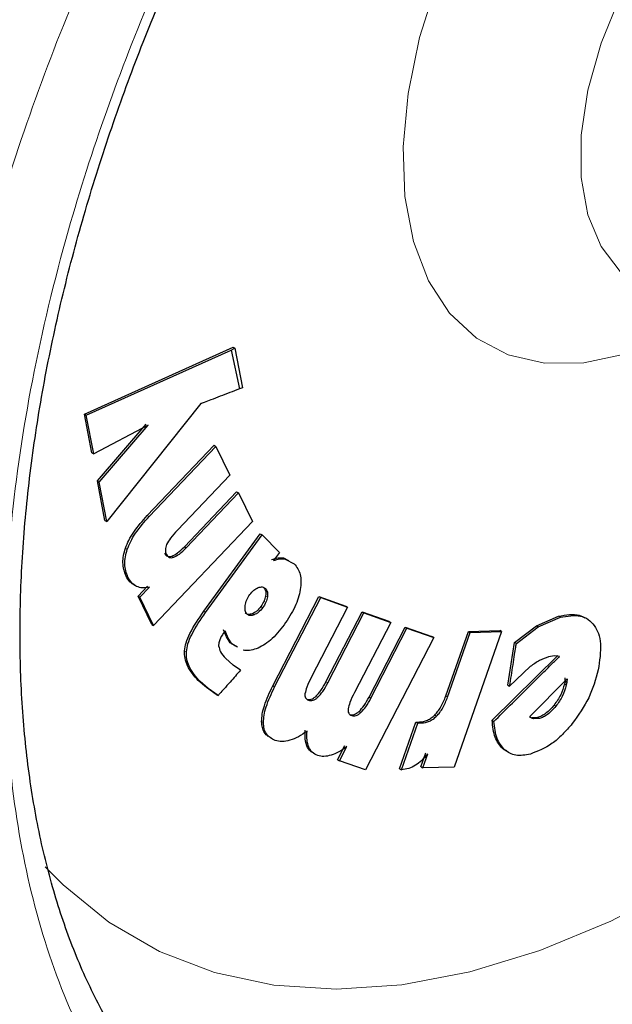
# Model space of a CAD drawing. Units: millimetres. Extents: x 0 to 210, y 0 to 297.
# Drawn here: x 184 to 185, y 91 to 93 of the extents above; entities that cross this region are included whole.
import ezdxf

# ---------------------------------------------------------------- set-up
doc = ezdxf.new("R2010")
doc.units = ezdxf.units.MM

msp = doc.modelspace()

# ---------------------------------------------------------------- linework, layer by layer
at = {"color": 7, "linetype": 'Continuous', "lineweight": 25}
for p, q in [((184.22913, 92.17347), (184.51496, 92.30199)), ((184.23267, 92.17143), (184.51099, 92.29658)), ((184.51099, 92.29658), (184.51837, 92.30002)), ((184.51099, 92.29658), (184.52701, 92.22186)), ((184.51496, 92.30199), (184.51837, 92.30002)), ((184.51837, 92.30002), (184.53299, 92.22425)), ((184.53299, 92.22425), (184.52701, 92.22186)), ((184.4531, 92.19359), (184.27216, 91.96674)), ((184.24359, 92.09884), (184.22913, 92.17347)), ((184.22913, 92.17347), (184.23267, 92.17143)), ((184.24713, 92.0968), (184.23267, 92.17143)), ((184.254, 92.04491), (184.34795, 92.15396)), ((184.35149, 92.15192), (184.24713, 92.0968)), ((184.25753, 92.04287), (184.35149, 92.15192)), ((184.24359, 92.09884), (184.24713, 92.0968)), ((184.35, 91.97862), (184.47822, 92.11351)), ((184.35353, 91.97658), (184.48175, 92.11147)), ((184.47822, 92.11351), (184.48175, 92.11147)), ((184.48175, 92.11147), (184.50863, 92.0562)), ((184.26862, 91.96878), (184.254, 92.04491)), ((184.254, 92.04491), (184.25753, 92.04287)), ((184.27216, 91.96674), (184.25753, 92.04287)), ((184.50863, 92.0562), (184.40782, 91.95015)), ((184.42115, 91.91858), (184.5216, 92.02424)), ((184.42469, 91.91653), (184.52514, 92.0222)), ((184.5216, 92.02424), (184.52514, 92.0222)), ((184.52514, 92.0222), (184.55189, 91.96701)), ((184.26862, 91.96878), (184.27216, 91.96674)), ((184.55189, 91.96701), (184.362, 91.76724)), ((184.45842, 91.7943), (184.56699, 91.94352)), ((184.46196, 91.79226), (184.57052, 91.94148)), ((184.56699, 91.94352), (184.57052, 91.94148)), ((184.60408, 91.90754), (184.57052, 91.94148)), ((184.60408, 91.90754), (184.59259, 91.89175)), ((184.61145, 91.89687), (184.62133, 91.89172)), ((184.61498, 91.89483), (184.6324, 91.88575)), ((184.33219, 91.82347), (184.3503, 91.84267)), ((184.3357, 91.82148), (184.35392, 91.84064)), ((184.33216, 91.82352), (184.3357, 91.82148)), ((184.35846, 91.76928), (184.33218, 91.8235)), ((184.362, 91.76724), (184.3357, 91.82148)), ((184.59115, 91.65088), (184.67976, 91.82276)), ((184.59469, 91.64884), (184.6833, 91.82072)), ((184.67976, 91.82276), (184.73132, 91.80448)), ((184.67976, 91.82276), (184.6833, 91.82072)), ((184.6833, 91.82072), (184.73486, 91.80244)), ((184.73486, 91.80244), (184.66518, 91.66731)), ((184.69336, 91.65869), (184.76279, 91.79333)), ((184.73132, 91.80448), (184.73486, 91.80244)), ((184.76279, 91.79333), (184.81422, 91.77512)), ((184.76279, 91.79333), (184.76633, 91.79129)), ((184.69689, 91.65665), (184.76633, 91.79129)), ((184.76633, 91.79129), (184.81776, 91.77308)), ((184.81422, 91.77512), (184.81776, 91.77308)), ((185.09787, 91.76637), (185.14038, 91.78483)), ((185.1014, 91.76433), (185.14392, 91.78278)), ((184.35846, 91.76928), (184.362, 91.76724)), ((184.5021, 91.74498), (184.49627, 91.7587)), ((184.49981, 91.75665), (184.49666, 91.7526)), ((184.50564, 91.74293), (184.49981, 91.75665)), ((184.81776, 91.77308), (184.74808, 91.63796)), ((184.77619, 91.62937), (184.84561, 91.76402)), ((184.77972, 91.62733), (184.84915, 91.76198)), ((184.84561, 91.76402), (184.89692, 91.74589)), ((184.84561, 91.76402), (184.84915, 91.76198)), ((184.84915, 91.76198), (184.90045, 91.74385)), ((184.92375, 91.63156), (184.96717, 91.75577)), ((184.96717, 91.75577), (185.02748, 91.75742)), ((184.96717, 91.75577), (184.9707, 91.75373)), ((185.03102, 91.75538), (185.02748, 91.75742)), ((185.05591, 91.73443), (185.09787, 91.76637)), ((185.05945, 91.73239), (185.1014, 91.76433)), ((184.509, 91.73363), (184.5021, 91.74498)), ((184.51254, 91.73159), (184.50564, 91.74293)), ((184.90045, 91.74385), (184.76922, 91.48929)), ((184.90045, 91.74385), (184.89692, 91.74589)), ((184.92729, 91.62952), (184.9707, 91.75373)), ((185.03102, 91.75538), (184.93995, 91.49483)), ((184.9707, 91.75373), (185.03102, 91.75538)), ((184.5197, 91.72762), (184.509, 91.73363)), ((184.52323, 91.72559), (184.51254, 91.73159)), ((185.04291, 91.65249), (185.05591, 91.73443)), ((185.05945, 91.73239), (185.05591, 91.73443)), ((184.50036, 91.70428), (184.51526, 91.69091)), ((185.01274, 91.5848), (185.1388, 91.70944)), ((185.13278, 91.70868), (185.12089, 91.70654)), ((185.14234, 91.7074), (185.13278, 91.70868)), ((184.52935, 91.68103), (184.51526, 91.69091)), ((185.08606, 91.68801), (185.04645, 91.65045)), ((184.46343, 91.64772), (184.44791, 91.66133)), ((185.08501, 91.59216), (185.15693, 91.66447)), ((185.15291, 91.66023), (185.15339, 91.66652)), ((185.15693, 91.66447), (185.15644, 91.65816)), ((184.46696, 91.64568), (184.45145, 91.65929)), ((184.48236, 91.63446), (184.46344, 91.64772)), ((184.4859, 91.63242), (184.46697, 91.64568)), ((185.04291, 91.65249), (185.04645, 91.65045)), ((185.15291, 91.66023), (185.15178, 91.65423)), ((185.15531, 91.65216), (185.15178, 91.65423)), ((185.15291, 91.66023), (185.15644, 91.65816)), ((185.15644, 91.65816), (185.15531, 91.65216)), ((184.48236, 91.63446), (184.4859, 91.63242)), ((185.10012, 91.59019), (185.08887, 91.58939)), ((185.10366, 91.58815), (185.09241, 91.58735)), ((184.83492, 91.49168), (184.86614, 91.58149)), ((184.83846, 91.48964), (184.86967, 91.57945)), ((184.86614, 91.58149), (184.8733, 91.58168)), ((184.86614, 91.58149), (184.86967, 91.57945)), ((184.86967, 91.57945), (184.87683, 91.57964)), ((185.01274, 91.5848), (185.01628, 91.58276)), ((184.71556, 91.50905), (184.72965, 91.53637)), ((184.7191, 91.50701), (184.73318, 91.53432)), ((185.04109, 91.52622), (185.03313, 91.53004)), ((184.87606, 91.49523), (184.88557, 91.52226)), ((184.87963, 91.49319), (184.88906, 91.52016)), ((184.71556, 91.50905), (184.7191, 91.50701)), ((184.76922, 91.48929), (184.7191, 91.50701)), ((184.83492, 91.49168), (184.83846, 91.48964)), ((184.8761, 91.49523), (184.87963, 91.49319)), ((184.93995, 91.49483), (184.87963, 91.49319))]:
    msp.add_line(p, q, dxfattribs=at)
at = {"color": 8, "linetype": 'Continuous', "lineweight": 18}
for p, q in [((184.35, 91.97862), (184.35353, 91.97658)), ((184.30797, 91.91551), (184.31151, 91.91347)), ((184.42115, 91.91858), (184.42469, 91.91653)), ((184.39725, 91.90034), (184.40078, 91.8983)), ((184.61145, 91.89687), (184.61498, 91.89483)), ((184.30913, 91.86199), (184.31266, 91.85995)), ((184.57733, 91.82421), (184.58086, 91.82217)), ((184.45842, 91.7943), (184.46196, 91.79226)), ((184.5717, 91.80125), (184.56817, 91.80329)), ((184.55546, 91.78759), (184.55192, 91.78963)), ((185.14038, 91.78483), (185.14392, 91.78278)), ((185.09787, 91.76637), (185.1014, 91.76433)), ((184.5021, 91.74498), (184.50564, 91.74293)), ((184.4215, 91.71825), (184.42504, 91.71621)), ((184.509, 91.73363), (184.51254, 91.73159)), ((184.44791, 91.66133), (184.45145, 91.65929)), ((184.46344, 91.64772), (184.46697, 91.64568)), ((184.59115, 91.65088), (184.59469, 91.64884)), ((184.69336, 91.65869), (184.69689, 91.65665)), ((184.65646, 91.62545), (184.65999, 91.6234)), ((184.67419, 91.63117), (184.67772, 91.62913)), ((184.77619, 91.62937), (184.77972, 91.62733)), ((184.92375, 91.63156), (184.92729, 91.62952)), ((185.13533, 91.61186), (185.1318, 91.6139)), ((184.73932, 91.59611), (184.74286, 91.59407)), ((184.75702, 91.60185), (184.76056, 91.59981)), ((184.90251, 91.5949), (184.90605, 91.59286)), ((185.09241, 91.58735), (185.08887, 91.58939)), ((185.10366, 91.58815), (185.10012, 91.59019)), ((184.56969, 91.5825), (184.57322, 91.58046)), ((184.8733, 91.58168), (184.87683, 91.57964)), ((184.65666, 91.53538), (184.6602, 91.53334)), ((185.03313, 91.53004), (185.03667, 91.528))]:
    msp.add_line(p, q, dxfattribs=at)
at = {"color": 8, "linetype": 'Continuous', "lineweight": 18, "flags": 128}
for points in [[(185.41894, 92.35959), (185.35404, 92.32325), (185.27026, 92.28954), (185.18939, 92.2721), (185.11334, 92.27136), (185.04389, 92.28733), (184.98266, 92.31962), (184.93109, 92.3675), (184.89039, 92.42983), (184.86151, 92.50515), (184.84513, 92.59171), (184.84164, 92.68746), (184.85111, 92.79016), (184.87332, 92.89742), (184.90775, 93.0067), (184.95361, 93.11546), (185.0098, 93.22115), (185.07501, 93.32127), (185.14772, 93.4135), (185.22622, 93.49567), (185.30867, 93.56584), (185.39314, 93.62238), (185.39314, 93.62238)], [(185.76358, 93.37593), (185.76234, 93.37611), (185.69956, 93.37596), (185.63211, 93.35918), (185.56228, 93.32634), (185.49245, 93.27856), (185.42499, 93.21746), (185.36221, 93.14512), (185.30625, 93.064), (185.259, 92.97688), (185.22208, 92.88671), (185.19675, 92.79657), (185.18386, 92.70953), (185.18386, 92.62854), (185.19675, 92.55637), (185.22208, 92.49548), (185.259, 92.44794), (185.30372, 92.4166)], [(184.15358, 91.30315), (184.18793, 91.26826), (184.27596, 91.19666), (184.37339, 91.1404), (184.4794, 91.09994), (184.59308, 91.07564), (184.71345, 91.06771), (184.83951, 91.07621), (184.97015, 91.10106), (185.10429, 91.14207), (185.24076, 91.19886), (185.3784, 91.27098)]]:
    msp.add_lwpolyline(points, dxfattribs=at)
at = {"color": 7, "linetype": 'Continuous', "lineweight": 25, "flags": 128}
msp.add_lwpolyline([(184.49666, 91.7526), (184.49641, 91.75226), (184.49627, 91.75207), (184.49625, 91.75205), (184.49624, 91.75204), (184.49624, 91.75204), (184.49624, 91.75204), (184.49624, 91.75204), (184.49625, 91.75204), (184.49628, 91.75209), (184.49634, 91.75217), (184.49636, 91.7522), (184.49636, 91.75221), (184.49636, 91.75221), (184.49636, 91.75221), (184.49636, 91.7522), (184.49634, 91.75218), (184.49628, 91.7521), (184.49618, 91.75196), (184.49611, 91.75188), (184.4961, 91.75186), (184.4961, 91.75185), (184.4961, 91.75185), (184.4961, 91.75185), (184.4961, 91.75185), (184.49609, 91.75185), (184.49608, 91.75183), (184.49608, 91.75183), (184.49608, 91.75183), (184.4961, 91.75186), (184.49618, 91.75196), (184.49649, 91.75238), (184.49657, 91.7525), (184.49662, 91.75256), (184.49663, 91.75257), (184.49663, 91.75257), (184.49663, 91.75257), (184.49663, 91.75257), (184.49663, 91.75257), (184.49661, 91.75255), (184.49659, 91.75252), (184.4964, 91.75227), (184.49606, 91.7518), (184.49602, 91.75175), (184.49562, 91.75121), (184.49539, 91.7509), (184.49422, 91.74923), (184.49215, 91.74591), (184.4891, 91.73948), (184.48745, 91.73346), (184.4871, 91.72774)], dxfattribs=at)
at = {"color": 8, "linetype": 'Continuous', "lineweight": 18}
for points, knots in [([(185.64894, 95.33685), (185.5545, 95.27821), (185.36562, 95.16091), (185.08714, 94.93376), (184.81828, 94.6738), (184.56363, 94.38161), (184.32755, 94.06321), (184.11408, 93.72378), (183.92688, 93.3692), (183.76913, 93.00552), (183.64356, 92.63897), (183.55229, 92.27581), (183.4969, 91.92226), (183.47833, 91.58437), (183.4969, 91.26792), (183.5523, 90.97833), (183.64354, 90.7205), (183.7692, 90.49912), (183.92663, 90.31685), (184.11502, 90.1811), (184.27649, 90.10157), (184.38086, 90.08368), (184.40599, 90.07937)], [0, 0, 0, 0, 0.0517674, 0.1035348, 0.1553023, 0.2070697, 0.2588371, 0.3106045, 0.3623719, 0.4141394, 0.4659068, 0.5176742, 0.5694416, 0.621209, 0.6729764, 0.7247439, 0.7765113, 0.8282787, 0.8800461, 0.9318135, 0.9835809, 1, 1, 1, 1]), ([(185.83783, 94.95018), (185.75962, 94.90184), (185.60078, 94.80367), (185.36267, 94.61287), (185.14489, 94.40641), (184.95127, 94.19275), (184.78203, 93.98087), (184.62254, 93.75444), (184.47497, 93.51545), (184.34177, 93.26814), (184.22543, 93.0168), (184.12653, 92.76427), (184.03839, 92.48981), (183.96802, 92.19771), (183.92352, 91.89706), (183.90907, 91.61497), (183.92352, 91.34957), (183.96801, 91.10029), (184.03839, 90.88944), (184.12652, 90.71673), (184.22543, 90.5784), (184.34177, 90.46139), (184.47496, 90.36786), (184.62254, 90.29925), (184.78202, 90.25697), (184.95127, 90.24048), (185.14488, 90.25037), (185.36266, 90.29535), (185.60077, 90.37946), (185.75962, 90.46469), (185.83783, 90.50666)], [0, 0, 0, 0, 0.0388142, 0.078832, 0.1199757, 0.152138, 0.1843034, 0.2171501, 0.25, 0.2828467, 0.3156965, 0.3478589, 0.3800243, 0.4211652, 0.4611837, 0.5, 0.5388135, 0.578832, 0.6199757, 0.652138, 0.6843034, 0.7171501, 0.75, 0.7828467, 0.8156965, 0.8478589, 0.8800243, 0.9211652, 0.9611844, 1, 1, 1, 1]), ([(185.83263, 94.75992), (185.76107, 94.71546), (185.61575, 94.62515), (185.39801, 94.44995), (185.19894, 94.26054), (185.02202, 94.06467), (184.86743, 93.87052), (184.72178, 93.66314), (184.58706, 93.44431), (184.46551, 93.21795), (184.35938, 92.98795), (184.26921, 92.75691), (184.18891, 92.50584), (184.12487, 92.23867), (184.08451, 91.96372), (184.07162, 91.70579), (184.08515, 91.46315), (184.12616, 91.23532), (184.19078, 91.04264), (184.27161, 90.88486), (184.36224, 90.7585), (184.4688, 90.65165), (184.59075, 90.56627), (184.72583, 90.50366), (184.87179, 90.46512), (185.02665, 90.45015), (185.20382, 90.45929), (185.40307, 90.50051), (185.62093, 90.57751), (185.76627, 90.6555), (185.83783, 90.6939)], [0, 0, 0, 0, 0.038821, 0.0788435, 0.1199855, 0.1521493, 0.1843098, 0.2171566, 0.25, 0.2828468, 0.3156902, 0.347854, 0.3800145, 0.4211595, 0.4611813, 0.5, 0.5388218, 0.5788435, 0.6199855, 0.6521493, 0.6843098, 0.7171566, 0.75, 0.7828468, 0.8156902, 0.847854, 0.8800145, 0.9211595, 0.9611805, 1, 1, 1, 1])]:
    msp.add_open_spline(points, degree=3, knots=knots, dxfattribs=at)
at = {"color": 7, "linetype": 'Continuous', "lineweight": 25}
for points, knots in [([(184.49151, 90.75169), (184.46366, 90.7748), (184.41003, 90.81932), (184.34086, 90.90104), (184.28094, 90.99029), (184.22959, 91.08954), (184.18673, 91.19802), (184.15258, 91.31533), (184.1273, 91.44089), (184.11107, 91.57404), (184.10403, 91.71404), (184.10628, 91.86006), (184.11782, 92.01117), (184.13859, 92.16637), (184.16842, 92.32454), (184.20699, 92.48436), (184.25373, 92.64415), (184.30755, 92.8013), (184.36671, 92.95255), (184.42442, 93.08442), (184.47973, 93.2002), (184.5378, 93.31425), (184.58241, 93.39342), (184.60781, 93.43849)], [0, 0, 0, 0, 0.0560915, 0.1080124, 0.1592539, 0.2099398, 0.2602261, 0.3102488, 0.3601102, 0.4098788, 0.4595886, 0.5092519, 0.5588674, 0.6084097, 0.6578249, 0.7070138, 0.7557908, 0.8037686, 0.8499773, 0.8935807, 0.9246314, 0.9570832, 1, 1, 1, 1]), ([(184.52701, 92.22186), (184.5146, 92.21719), (184.49612, 92.21023), (184.47404, 92.20133), (184.46223, 92.197), (184.4559, 92.19464), (184.4538, 92.19385), (184.4531, 92.19359)], [0, 0, 0, 0, 0.5003474, 0.7455675, 0.9153547, 0.9717632, 1, 1, 1, 1]), ([(184.30797, 91.91551), (184.31001, 91.92062), (184.31424, 91.93123), (184.32776, 91.95361), (184.34083, 91.96832), (184.35, 91.97862)], [0, 0, 0, 0, 0.2181727, 0.452276, 1, 1, 1, 1]), ([(184.31151, 91.91347), (184.31355, 91.91858), (184.31778, 91.92919), (184.33129, 91.95157), (184.34437, 91.96628), (184.35353, 91.97658)], [0, 0, 0, 0, 0.2181727, 0.452276, 1, 1, 1, 1]), ([(184.40782, 91.95015), (184.40322, 91.94531), (184.39542, 91.9371), (184.38952, 91.92693), (184.3871, 91.92276)], [0, 0, 0, 0, 0.5899553, 1, 1, 1, 1]), ([(184.30913, 91.86199), (184.3062, 91.87011), (184.30206, 91.8816), (184.30373, 91.90138), (184.30656, 91.91081), (184.30797, 91.91551)], [0, 0, 0, 0, 0.546483, 0.7740409, 1, 1, 1, 1]), ([(184.31266, 91.85995), (184.3098, 91.86782), (184.30568, 91.87917), (184.30715, 91.89888), (184.31006, 91.90862), (184.31151, 91.91347)], [0, 0, 0, 0, 0.5316602, 0.7668847, 1, 1, 1, 1]), ([(184.3871, 91.92276), (184.38645, 91.92108), (184.38512, 91.9177), (184.38454, 91.91268), (184.38502, 91.90792), (184.38613, 91.90525), (184.38672, 91.90384)], [0, 0, 0, 0, 0.229168, 0.4607675, 0.7129787, 1, 1, 1, 1]), ([(184.39725, 91.90034), (184.40089, 91.90216), (184.40915, 91.90629), (184.41685, 91.91417), (184.42115, 91.91858)], [0, 0, 0, 0, 0.44105602, 1, 1, 1, 1]), ([(184.40078, 91.8983), (184.40443, 91.90012), (184.41269, 91.90424), (184.42039, 91.91213), (184.42469, 91.91653)], [0, 0, 0, 0, 0.4415281, 1, 1, 1, 1]), ([(184.40373, 90.07526), (184.41045, 90.07335), (184.46581, 90.05763), (184.5707, 90.0442), (184.71751, 90.03491), (184.86417, 90.0409), (185.01406, 90.06019), (185.16647, 90.09319), (185.32044, 90.13953), (185.47506, 90.1989), (185.62949, 90.27077), (185.7829, 90.35458), (185.93456, 90.44968), (186.0838, 90.55537), (186.22996, 90.67096), (186.3724, 90.79562), (186.51039, 90.92841), (186.643, 91.06807), (186.76888, 91.21258), (186.88503, 91.35747), (186.98548, 91.49288), (187.06975, 91.61462), (187.15854, 91.74988), (187.21716, 91.84869), (187.25404, 91.91085)], [0, 0, 0, 0, 0.00713559, 0.05878125, 0.10625971, 0.15439621, 0.20314158, 0.25239084, 0.30200511, 0.35184001, 0.40176693, 0.45168273, 0.50148733, 0.5511308, 0.60056953, 0.6497528, 0.69860417, 0.74698509, 0.79460733, 0.84076771, 0.88322672, 0.91729715, 0.94797024, 1, 1, 1, 1]), ([(184.38318, 91.90588), (184.38394, 91.90457), (184.3854, 91.90205), (184.38869, 91.89987), (184.39267, 91.89914), (184.3957, 91.89994), (184.39725, 91.90034)], [0, 0, 0, 0, 0.2666085, 0.5122969, 0.7515272, 1, 1, 1, 1]), ([(184.38672, 91.90384), (184.38748, 91.90253), (184.38893, 91.90001), (184.39223, 91.89783), (184.3962, 91.8971), (184.39924, 91.8979), (184.40078, 91.8983)], [0, 0, 0, 0, 0.2666085, 0.5122969, 0.7515272, 1, 1, 1, 1]), ([(184.58897, 91.89376), (184.59304, 91.89511), (184.60099, 91.89775), (184.60802, 91.89716), (184.61145, 91.89687)], [0, 0, 0, 0, 0.5117664, 1, 1, 1, 1]), ([(184.59259, 91.89175), (184.59664, 91.89309), (184.60457, 91.89571), (184.61156, 91.89512), (184.61498, 91.89483)], [0, 0, 0, 0, 0.5112357, 1, 1, 1, 1]), ([(184.6324, 91.88575), (184.63699, 91.87956), (184.64377, 91.87043), (184.64583, 91.85162), (184.64458, 91.84129), (184.64395, 91.83604)], [0, 0, 0, 0, 0.5097277, 0.7511196, 1, 1, 1, 1]), ([(184.32591, 91.84416), (184.32258, 91.84615), (184.31566, 91.85029), (184.31136, 91.85799), (184.30913, 91.86199)], [0, 0, 0, 0, 0.4805087, 1, 1, 1, 1]), ([(184.32944, 91.84212), (184.32612, 91.84411), (184.3192, 91.84825), (184.3149, 91.85595), (184.31266, 91.85995)], [0, 0, 0, 0, 0.4805059, 1, 1, 1, 1]), ([(184.35392, 91.84064), (184.34939, 91.8399), (184.34048, 91.83843), (184.33309, 91.8409), (184.32944, 91.84212)], [0, 0, 0, 0, 0.5074971, 1, 1, 1, 1]), ([(184.54683, 91.82642), (184.54937, 91.82952), (184.55444, 91.83572), (184.56028, 91.83855), (184.56319, 91.83996)], [0, 0, 0, 0, 0.5003619, 1, 1, 1, 1]), ([(184.56319, 91.83996), (184.56596, 91.84072), (184.57147, 91.84225), (184.57519, 91.8395), (184.57705, 91.83813)], [0, 0, 0, 0, 0.5009727, 1, 1, 1, 1]), ([(184.57351, 91.84017), (184.57497, 91.83818), (184.57713, 91.83523), (184.57785, 91.82921), (184.5775, 91.8259), (184.57733, 91.82421)], [0, 0, 0, 0, 0.50705309, 0.75001262, 1, 1, 1, 1]), ([(184.57705, 91.83813), (184.57851, 91.83614), (184.58067, 91.83319), (184.58138, 91.82717), (184.58104, 91.82386), (184.58086, 91.82217)], [0, 0, 0, 0, 0.5070417, 0.7500016, 1, 1, 1, 1]), ([(184.64395, 91.83604), (184.64282, 91.83068), (184.64056, 91.81987), (184.6314, 91.79626), (184.62045, 91.77969), (184.61291, 91.76829)], [0, 0, 0, 0, 0.2345828, 0.47337329, 1, 1, 1, 1]), ([(184.53812, 91.80551), (184.53886, 91.80913), (184.54031, 91.81628), (184.54467, 91.82307), (184.54683, 91.82642)], [0, 0, 0, 0, 0.5059801, 1, 1, 1, 1]), ([(184.57733, 91.82421), (184.577, 91.82248), (184.57635, 91.81904), (184.5737, 91.81175), (184.5704, 91.80671), (184.56817, 91.80329)], [0, 0, 0, 0, 0.2482683, 0.4906436, 1, 1, 1, 1]), ([(184.58086, 91.82217), (184.58054, 91.82046), (184.57989, 91.81704), (184.57724, 91.80976), (184.57394, 91.80469), (184.5717, 91.80125)], [0, 0, 0, 0, 0.2454444, 0.4876638, 1, 1, 1, 1]), ([(184.4215, 91.71825), (184.42229, 91.72333), (184.42398, 91.73418), (184.43551, 91.76106), (184.44884, 91.78039), (184.45842, 91.7943)], [0, 0, 0, 0, 0.19835994, 0.42331277, 1, 1, 1, 1]), ([(184.54144, 91.7892), (184.54071, 91.79009), (184.53926, 91.79188), (184.53754, 91.79704), (184.53789, 91.80208), (184.53812, 91.80551)], [0, 0, 0, 0, 0.2438207, 0.4855628, 1, 1, 1, 1]), ([(184.56817, 91.80329), (184.56569, 91.80026), (184.56198, 91.79572), (184.55624, 91.79156), (184.55337, 91.79028), (184.55192, 91.78963)], [0, 0, 0, 0, 0.4951073, 0.7440212, 1, 1, 1, 1]), ([(184.5717, 91.80125), (184.56919, 91.79817), (184.56545, 91.7936), (184.55971, 91.78948), (184.55689, 91.78823), (184.55546, 91.78759)], [0, 0, 0, 0, 0.50325832, 0.74763265, 1, 1, 1, 1]), ([(184.42504, 91.71621), (184.42583, 91.72129), (184.42752, 91.73214), (184.43905, 91.75902), (184.45237, 91.77835), (184.46196, 91.79226)], [0, 0, 0, 0, 0.1983599, 0.4233128, 1, 1, 1, 1]), ([(184.55192, 91.78963), (184.54914, 91.78887), (184.54503, 91.78775), (184.54051, 91.78906), (184.53878, 91.79051), (184.53791, 91.79124)], [0, 0, 0, 0, 0.5069561, 0.7506145, 1, 1, 1, 1]), ([(184.55546, 91.78759), (184.55268, 91.78683), (184.54856, 91.78571), (184.54404, 91.78702), (184.54232, 91.78847), (184.54144, 91.7892)], [0, 0, 0, 0, 0.50696519, 0.75061884, 1, 1, 1, 1]), ([(185.14038, 91.78483), (185.15466, 91.78761), (185.1736, 91.7913), (185.18753, 91.78376), (185.19095, 91.78191)], [0, 0, 0, 0, 0.754105, 1, 1, 1, 1]), ([(185.14392, 91.78278), (185.15736, 91.78512), (185.17717, 91.78856), (185.19805, 91.77972), (185.2054, 91.77129), (185.2091, 91.76706)], [0, 0, 0, 0, 0.5125453, 0.7554049, 1, 1, 1, 1]), ([(184.61291, 91.76829), (184.60446, 91.75777), (184.59204, 91.74233), (184.57306, 91.72828), (184.56394, 91.72429), (184.55936, 91.72229)], [0, 0, 0, 0, 0.5147951, 0.7560396, 1, 1, 1, 1]), ([(185.2091, 91.76706), (185.21199, 91.76213), (185.21778, 91.75226), (185.22333, 91.72483), (185.21934, 91.69913), (185.21662, 91.68155)], [0, 0, 0, 0, 0.2392874, 0.4797772, 1, 1, 1, 1]), ([(184.44791, 91.66133), (184.44031, 91.66996), (184.42977, 91.68192), (184.42183, 91.7026), (184.4216, 91.7134), (184.4215, 91.71825)], [0, 0, 0, 0, 0.5880896, 0.8150771, 1, 1, 1, 1]), ([(184.4871, 91.72774), (184.48811, 91.72387), (184.49067, 91.71404), (184.4967, 91.70796), (184.50036, 91.70428)], [0, 0, 0, 0, 0.3940068, 1, 1, 1, 1]), ([(184.55936, 91.72229), (184.55488, 91.72093), (184.54587, 91.71819), (184.53796, 91.7191), (184.53398, 91.71955)], [0, 0, 0, 0, 0.49753245, 1, 1, 1, 1]), ([(185.04645, 91.65045), (185.04869, 91.66406), (185.05203, 91.68435), (185.05553, 91.70961), (185.05778, 91.72237), (185.05894, 91.72929), (185.05932, 91.73161), (185.05945, 91.73239)], [0, 0, 0, 0, 0.4999349, 0.7452262, 0.9148794, 0.9714185, 1, 1, 1, 1]), ([(184.45145, 91.65929), (184.44363, 91.66816), (184.43299, 91.68023), (184.4253, 91.70114), (184.42512, 91.71153), (184.42504, 91.71621)], [0, 0, 0, 0, 0.6045489, 0.8217462, 1, 1, 1, 1]), ([(185.01628, 91.58276), (185.03729, 91.60339), (185.06867, 91.6342), (185.10639, 91.67238), (185.12641, 91.69179), (185.13726, 91.7024), (185.14101, 91.70609), (185.14234, 91.7074)], [0, 0, 0, 0, 0.4978262, 0.7435335, 0.9110306, 0.9684356, 1, 1, 1, 1]), ([(185.12089, 91.70654), (185.11532, 91.7046), (185.10382, 91.70058), (185.0921, 91.69229), (185.08606, 91.68801)], [0, 0, 0, 0, 0.4837312, 1, 1, 1, 1]), ([(184.52935, 91.68104), (184.52255, 91.67352), (184.51162, 91.66144), (184.4987, 91.64641), (184.49123, 91.6383), (184.48755, 91.63425), (184.48631, 91.63288), (184.4859, 91.63242)], [0, 0, 0, 0, 0.4658562, 0.7487625, 0.915078, 0.9715724, 1, 1, 1, 1]), ([(185.21662, 91.68155), (185.21165, 91.66349), (185.20169, 91.62731), (185.17847, 91.59473), (185.16685, 91.57842)], [0, 0, 0, 0, 0.4992444, 1, 1, 1, 1]), ([(184.66518, 91.66731), (184.66198, 91.66111), (184.65659, 91.65069), (184.65403, 91.6402), (184.65299, 91.63595)], [0, 0, 0, 0, 0.5947544, 1, 1, 1, 1]), ([(184.56969, 91.5825), (184.56994, 91.58715), (184.57046, 91.59683), (184.57655, 91.62016), (184.58514, 91.63823), (184.59115, 91.65088)], [0, 0, 0, 0, 0.2174073, 0.4523878, 1, 1, 1, 1]), ([(184.57322, 91.58046), (184.57347, 91.5851), (184.57398, 91.59473), (184.58005, 91.61805), (184.58865, 91.63614), (184.59469, 91.64884)], [0, 0, 0, 0, 0.2168257, 0.4505185, 1, 1, 1, 1]), ([(184.67419, 91.63117), (184.67749, 91.63476), (184.68497, 91.64289), (184.69035, 91.65302), (184.69336, 91.65869)], [0, 0, 0, 0, 0.4413056, 1, 1, 1, 1]), ([(184.67772, 91.62913), (184.68104, 91.63274), (184.68853, 91.64087), (184.6939, 91.65101), (184.69689, 91.65665)], [0, 0, 0, 0, 0.44378979, 1, 1, 1, 1]), ([(185.15178, 91.65423), (185.14978, 91.64726), (185.14571, 91.63304), (185.13649, 91.62036), (185.1318, 91.6139)], [0, 0, 0, 0, 0.4906512, 1, 1, 1, 1]), ([(185.15531, 91.65216), (185.15331, 91.64519), (185.14924, 91.63099), (185.14003, 91.61832), (185.13533, 91.61186)], [0, 0, 0, 0, 0.4905305, 1, 1, 1, 1]), ([(184.65299, 91.63595), (184.65293, 91.63443), (184.65279, 91.63137), (184.65412, 91.62772), (184.65651, 91.62493), (184.65879, 91.62394), (184.65999, 91.6234)], [0, 0, 0, 0, 0.2309387, 0.4630106, 0.7145334, 1, 1, 1, 1]), ([(184.65646, 91.62545), (184.65781, 91.6251), (184.66041, 91.62442), (184.66492, 91.62519), (184.66961, 91.62736), (184.67264, 91.62988), (184.67419, 91.63117)], [0, 0, 0, 0, 0.2657549, 0.5108126, 0.7501827, 1, 1, 1, 1]), ([(184.65999, 91.6234), (184.66135, 91.62305), (184.66395, 91.62238), (184.66846, 91.62315), (184.67314, 91.62532), (184.67617, 91.62784), (184.67772, 91.62913)], [0, 0, 0, 0, 0.2657549, 0.5108126, 0.7501827, 1, 1, 1, 1]), ([(184.74808, 91.63796), (184.74485, 91.63168), (184.73948, 91.62125), (184.73691, 91.61078), (184.73588, 91.6066)], [0, 0, 0, 0, 0.6020299, 1, 1, 1, 1]), ([(184.75702, 91.60185), (184.76032, 91.60544), (184.7678, 91.61357), (184.77318, 91.62371), (184.77619, 91.62937)], [0, 0, 0, 0, 0.4412246, 1, 1, 1, 1]), ([(184.76056, 91.59981), (184.76386, 91.6034), (184.77133, 91.61153), (184.77672, 91.62167), (184.77972, 91.62733)], [0, 0, 0, 0, 0.44122455, 1, 1, 1, 1]), ([(184.90251, 91.5949), (184.90464, 91.59721), (184.90898, 91.60194), (184.91695, 91.61424), (184.92096, 91.62445), (184.92375, 91.63156)], [0, 0, 0, 0, 0.22522585, 0.46073087, 1, 1, 1, 1]), ([(184.90605, 91.59286), (184.90818, 91.59518), (184.91253, 91.59992), (184.92049, 91.61221), (184.9245, 91.62242), (184.92729, 91.62952)], [0, 0, 0, 0, 0.2257312, 0.4616204, 1, 1, 1, 1]), ([(184.73588, 91.6066), (184.73582, 91.60508), (184.73568, 91.60202), (184.737, 91.59837), (184.73939, 91.59559), (184.74165, 91.5946), (184.74286, 91.59407)], [0, 0, 0, 0, 0.23088783, 0.46288856, 0.71440024, 1, 1, 1, 1]), ([(185.1318, 91.6139), (185.12671, 91.60824), (185.11918, 91.59985), (185.10808, 91.5929), (185.1028, 91.5911), (185.10012, 91.59019)], [0, 0, 0, 0, 0.5060749, 0.7494628, 1, 1, 1, 1]), ([(185.13533, 91.61186), (185.13016, 91.6061), (185.12258, 91.59767), (185.11148, 91.5908), (185.10629, 91.58904), (185.10366, 91.58815)], [0, 0, 0, 0, 0.51459297, 0.75332567, 1, 1, 1, 1]), ([(184.73932, 91.59611), (184.74067, 91.59576), (184.74327, 91.59509), (184.74777, 91.59586), (184.75245, 91.59804), (184.75548, 91.60056), (184.75702, 91.60185)], [0, 0, 0, 0, 0.265619, 0.5106927, 0.7501391, 1, 1, 1, 1]), ([(184.74286, 91.59407), (184.74421, 91.59372), (184.7468, 91.59305), (184.75131, 91.59382), (184.75598, 91.596), (184.75901, 91.59852), (184.76056, 91.59981)], [0, 0, 0, 0, 0.265619, 0.5106927, 0.7501391, 1, 1, 1, 1]), ([(184.8733, 91.58168), (184.87837, 91.58229), (184.88565, 91.58316), (184.89587, 91.5889), (184.90033, 91.59293), (184.90251, 91.5949)], [0, 0, 0, 0, 0.5403596, 0.7753212, 1, 1, 1, 1]), ([(184.87683, 91.57964), (184.88191, 91.58025), (184.88919, 91.58112), (184.8994, 91.58686), (184.90387, 91.59089), (184.90605, 91.59286)], [0, 0, 0, 0, 0.5403587, 0.7753205, 1, 1, 1, 1]), ([(185.09241, 91.58735), (185.09095, 91.58776), (185.08801, 91.58859), (185.08602, 91.59096), (185.08501, 91.59216)], [0, 0, 0, 0, 0.4945075, 1, 1, 1, 1]), ([(184.58197, 91.55355), (184.57947, 91.5559), (184.57475, 91.56035), (184.57054, 91.57039), (184.56997, 91.57846), (184.56969, 91.5825)], [0, 0, 0, 0, 0.359511, 0.6795194, 1, 1, 1, 1]), ([(184.59543, 91.54621), (184.58919, 91.54946), (184.58016, 91.55415), (184.57412, 91.56803), (184.57352, 91.57632), (184.57322, 91.58046)], [0, 0, 0, 0, 0.52857243, 0.7642763, 1, 1, 1, 1]), ([(185.03313, 91.53004), (185.02761, 91.53671), (185.01623, 91.55046), (185.01393, 91.57313), (185.01274, 91.5848)], [0, 0, 0, 0, 0.485702, 1, 1, 1, 1]), ([(185.03667, 91.528), (185.03114, 91.53467), (185.01977, 91.54841), (185.01746, 91.57109), (185.01628, 91.58276)], [0, 0, 0, 0, 0.485702, 1, 1, 1, 1]), ([(185.16685, 91.57842), (185.16063, 91.57117), (185.1484, 91.55691), (185.1211, 91.53345), (185.10048, 91.52537), (185.08658, 91.51992)], [0, 0, 0, 0, 0.2523962, 0.4961274, 1, 1, 1, 1]), ([(184.65717, 91.56408), (184.6516, 91.56012), (184.64054, 91.55224), (184.6296, 91.54829), (184.62416, 91.54633)], [0, 0, 0, 0, 0.5034495, 1, 1, 1, 1]), ([(184.65666, 91.53538), (184.65533, 91.53963), (184.65252, 91.54861), (184.65325, 91.56008), (184.65363, 91.56613)], [0, 0, 0, 0, 0.473424, 1, 1, 1, 1]), ([(184.6602, 91.53334), (184.65886, 91.53759), (184.65605, 91.54657), (184.65678, 91.55804), (184.65717, 91.56408)], [0, 0, 0, 0, 0.473424, 1, 1, 1, 1]), ([(184.62416, 91.54633), (184.61901, 91.54516), (184.6086, 91.5428), (184.59985, 91.54507), (184.59543, 91.54621)], [0, 0, 0, 0, 0.4953466, 1, 1, 1, 1]), ([(184.669, 91.52215), (184.66709, 91.5231), (184.66173, 91.52576), (184.65864, 91.53162), (184.65666, 91.53538)], [0, 0, 0, 0, 0.3577932, 1, 1, 1, 1]), ([(184.67744, 91.51717), (184.67372, 91.51887), (184.66649, 91.52216), (184.66225, 91.52969), (184.6602, 91.53334)], [0, 0, 0, 0, 0.5139339, 1, 1, 1, 1]), ([(184.73318, 91.53432), (184.72811, 91.53057), (184.71811, 91.52319), (184.70819, 91.5195), (184.70331, 91.51768)], [0, 0, 0, 0, 0.50779858, 1, 1, 1, 1]), ([(184.70331, 91.51768), (184.69857, 91.51654), (184.68922, 91.51429), (184.68133, 91.51622), (184.67744, 91.51717)], [0, 0, 0, 0, 0.5062546, 1, 1, 1, 1]), ([(184.88906, 91.52016), (184.88529, 91.51569), (184.87785, 91.50686), (184.86945, 91.50109), (184.86531, 91.49824)], [0, 0, 0, 0, 0.5061824, 1, 1, 1, 1]), ([(185.08658, 91.51992), (185.07668, 91.51807), (185.05727, 91.51444), (185.04344, 91.52354), (185.03667, 91.528)], [0, 0, 0, 0, 0.5102563, 1, 1, 1, 1]), ([(184.86531, 91.49824), (184.86098, 91.49601), (184.85169, 91.49122), (184.84307, 91.49019), (184.83846, 91.48964)], [0, 0, 0, 0, 0.4651443, 1, 1, 1, 1])]:
    msp.add_open_spline(points, degree=3, knots=knots, dxfattribs=at)

doc.saveas('drawing.dxf')
